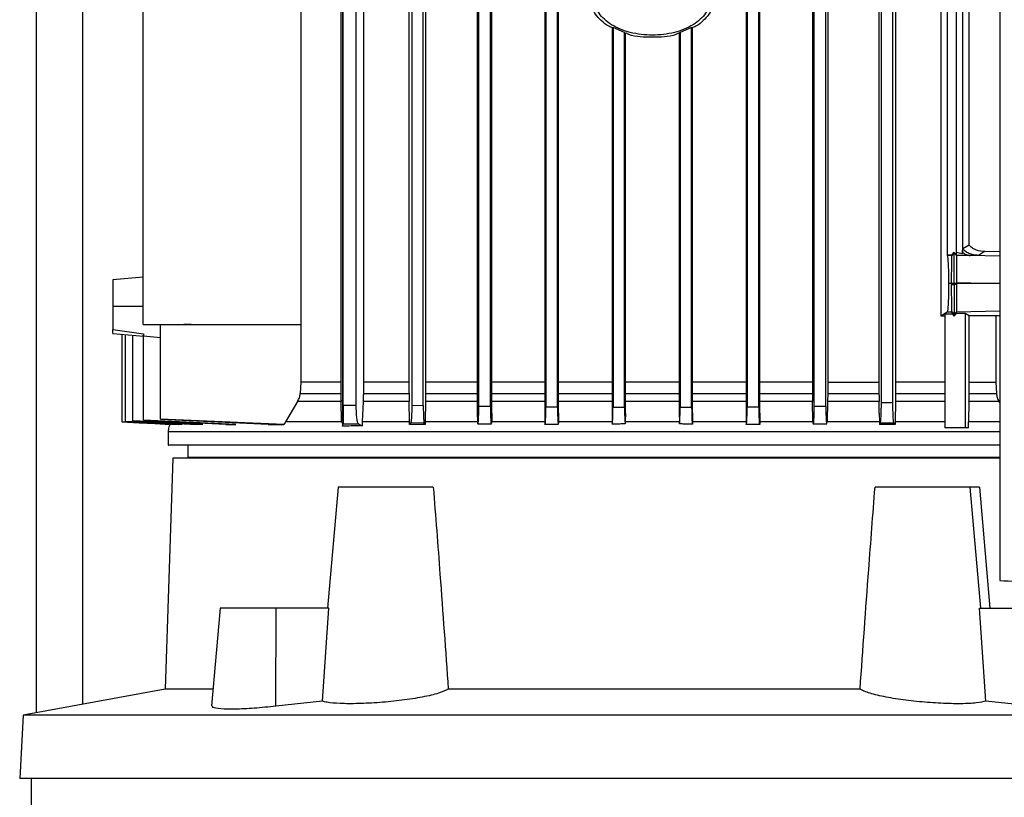
# Model space of a CAD drawing. Extents: x 0.4 to 10.6, y 0.4 to 8.1.
# Drawn here: x 3.5 to 3.8, y 3.4 to 3.6 of the extents above; entities that cross this region are included whole.
import ezdxf

# ---------------------------------------------------------------- set-up
doc = ezdxf.new("R2010")
doc.units = 0
doc.linetypes.add('SLD-SOLID', pattern=[0])
doc.layers.get('0').update_dxf_attribs({"linetype": 'CONTINUOUS'})

msp = doc.modelspace()

# ---------------------------------------------------------------- linework, layer by layer
at = {"color": 7, "linetype": 'SLD-SOLID'}
for p, q in [((3.54891, 3.40615), (3.54891, 4.62717)), ((3.7679, 3.7249), (3.7679, 3.43619)), ((3.61853, 3.47283), (3.61853, 3.63166)), ((3.6181, 3.62371), (3.6181, 3.4813)), ((3.62321, 3.62359), (3.62321, 3.4813)), ((3.74422, 3.62359), (3.74422, 3.4813)), ((3.75463, 3.49632), (3.75463, 3.62359)), ((3.61864, 3.47599), (3.61864, 3.61767)), ((3.62159, 3.47599), (3.62159, 3.61767)), ((3.63361, 3.4813), (3.63361, 3.61767)), ((3.63421, 3.61767), (3.63421, 3.47606)), ((3.63683, 3.47603), (3.63683, 3.61767)), ((3.63737, 3.61767), (3.63737, 3.4813)), ((3.6491, 3.61767), (3.6491, 3.47425)), ((3.64946, 3.47587), (3.64946, 3.61767)), ((3.65209, 3.47584), (3.65209, 3.61767)), ((3.65242, 3.47425), (3.65242, 3.61767)), ((3.66446, 3.61767), (3.66446, 3.47425)), ((3.66472, 3.61767), (3.66472, 3.47573)), ((3.66734, 3.47572), (3.66734, 3.61767)), ((3.66758, 3.47425), (3.66758, 3.61767)), ((3.71025, 3.61767), (3.71025, 3.47425)), ((3.71049, 3.61767), (3.71049, 3.47572)), ((3.71311, 3.47573), (3.71311, 3.61767)), ((3.71337, 3.47425), (3.71337, 3.61767)), ((3.72535, 3.61767), (3.72535, 3.4813)), ((3.72574, 3.47584), (3.72574, 3.61767)), ((3.72837, 3.47587), (3.72837, 3.61767)), ((3.72879, 3.61767), (3.72879, 3.4813)), ((3.74046, 3.61767), (3.74046, 3.4813)), ((3.741, 3.47662), (3.741, 3.61767)), ((3.74362, 3.47666), (3.74362, 3.61767)), ((3.5731, 3.49443), (3.5731, 3.61577)), ((3.609, 3.61577), (3.609, 3.49443)), ((3.75601, 3.51021), (3.75601, 3.60864)), ((3.75798, 3.60839), (3.75798, 3.51034)), ((3.75943, 3.60868), (3.75943, 3.51059)), ((3.76095, 3.51255), (3.76095, 3.60778)), ((3.67998, 3.56194), (3.67977, 3.56188)), ((3.67977, 3.56188), (3.67977, 3.47425)), ((3.6826, 3.56085), (3.67998, 3.56194)), ((3.67998, 3.56194), (3.67998, 3.47566)), ((3.6826, 3.56085), (3.6828, 3.56065)), ((3.6826, 3.47565), (3.6826, 3.56085)), ((3.6828, 3.47425), (3.6828, 3.56065)), ((3.69523, 3.56085), (3.69504, 3.56065)), ((3.69504, 3.56065), (3.69504, 3.47425)), ((3.69786, 3.56194), (3.69523, 3.56085)), ((3.69523, 3.56085), (3.69523, 3.47565)), ((3.69786, 3.56194), (3.69806, 3.56188)), ((3.69786, 3.47566), (3.69786, 3.56194)), ((3.69806, 3.47425), (3.69806, 3.56188)), ((3.75748, 3.51084), (3.75694, 3.51021)), ((3.75748, 3.51084), (3.75757, 3.5107)), ((3.75811, 3.51016), (3.75748, 3.51083)), ((3.75793, 3.51086), (3.75943, 3.51059)), ((3.75943, 3.51059), (3.75945, 3.51089)), ((3.75952, 3.5117), (3.76095, 3.51255)), ((3.76448, 3.511), (3.76305, 3.51015)), ((3.76407, 3.51102), (3.76448, 3.511)), ((3.76447, 3.511), (3.76407, 3.51102)), ((3.7679, 3.51092), (3.7645, 3.511)), ((3.75605, 3.51012), (3.75601, 3.51021)), ((3.75694, 3.51021), (3.75601, 3.51021)), ((3.75702, 3.51012), (3.75605, 3.51012)), ((3.75694, 3.51021), (3.75702, 3.51012)), ((3.75757, 3.5107), (3.75702, 3.51012)), ((3.75757, 3.5107), (3.75811, 3.51013)), ((3.75795, 3.51034), (3.75798, 3.51034)), ((3.75811, 3.51013), (3.75799, 3.51028)), ((3.5731, 3.50521), (3.56621, 3.50461)), ((3.75698, 3.50374), (3.75636, 3.50374)), ((3.75705, 3.50374), (3.75698, 3.50374)), ((3.75698, 3.5035), (3.75698, 3.50374)), ((3.75698, 3.5035), (3.75757, 3.5035)), ((3.75735, 3.50374), (3.75705, 3.50374)), ((3.75757, 3.50374), (3.75735, 3.50374)), ((3.75778, 3.50374), (3.75757, 3.50374)), ((3.75757, 3.50374), (3.75757, 3.5035)), ((3.75811, 3.5035), (3.75757, 3.5035)), ((3.75811, 3.50374), (3.75778, 3.50374)), ((3.75811, 3.50396), (3.75811, 3.50374)), ((3.75811, 3.50374), (3.75811, 3.5035)), ((3.7679, 3.50374), (3.75811, 3.50374)), ((3.5731, 3.49849), (3.56621, 3.49849)), ((3.75602, 3.49731), (3.75463, 3.49632)), ((3.75545, 3.4963), (3.75463, 3.49632)), ((3.75545, 3.49683), (3.75709, 3.49683)), ((3.75545, 3.49683), (3.75545, 3.47092)), ((3.75602, 3.49731), (3.75702, 3.49731)), ((3.75702, 3.49731), (3.75757, 3.49673)), ((3.75709, 3.49683), (3.75702, 3.49731)), ((3.75709, 3.49683), (3.75757, 3.49632)), ((3.75811, 3.49731), (3.75757, 3.49673)), ((3.75757, 3.49632), (3.75811, 3.4969)), ((3.75757, 3.49632), (3.75757, 3.49673)), ((3.75811, 3.49731), (3.75811, 3.49731)), ((3.75811, 3.4969), (3.75811, 3.49731)), ((3.76004, 3.49694), (3.75811, 3.4969)), ((3.76095, 3.4964), (3.76004, 3.49694)), ((3.76004, 3.49694), (3.76004, 3.47092)), ((3.767, 3.4964), (3.76095, 3.4964)), ((3.76095, 3.4813), (3.76095, 3.4964)), ((3.7679, 3.49642), (3.767, 3.4964)), ((3.767, 3.4964), (3.767, 3.4813)), ((3.56621, 3.49332), (3.57322, 3.49232)), ((3.56621, 3.49241), (3.56621, 3.49332)), ((3.5731, 3.49443), (3.609, 3.49443)), ((3.57704, 3.4729), (3.57704, 3.49443)), ((3.58405, 3.49443), (3.58238, 3.49443)), ((3.609, 3.49443), (3.609, 3.4813)), ((3.56621, 3.49241), (3.56621, 3.49241)), ((3.56621, 3.49237), (3.57324, 3.49177)), ((3.56828, 3.4922), (3.56828, 3.47231)), ((3.56906, 3.49213), (3.56906, 3.47238)), ((3.57067, 3.49199), (3.57067, 3.47251)), ((3.57301, 3.49184), (3.57324, 3.49182)), ((3.57324, 3.49182), (3.57704, 3.4915)), ((3.57324, 3.47269), (3.57324, 3.49182)), ((3.609, 3.4813), (3.60884, 3.47873)), ((3.6181, 3.4813), (3.609, 3.4813)), ((3.6181, 3.4813), (3.6181, 3.47873)), ((3.62321, 3.4813), (3.6232, 3.47873)), ((3.63361, 3.4813), (3.62321, 3.4813)), ((3.63361, 3.47873), (3.63361, 3.4813)), ((3.63737, 3.4813), (3.63737, 3.47873)), ((3.72535, 3.4813), (3.72535, 3.47873)), ((3.72879, 3.4813), (3.72879, 3.47873)), ((3.72879, 3.4813), (3.74046, 3.4813)), ((3.74046, 3.4813), (3.74046, 3.47873)), ((3.74422, 3.4813), (3.74422, 3.47873)), ((3.76094, 3.47873), (3.76095, 3.4813)), ((3.76095, 3.4813), (3.767, 3.4813)), ((3.767, 3.4813), (3.76715, 3.47873)), ((3.60884, 3.47873), (3.6181, 3.47873)), ((3.6232, 3.47873), (3.63361, 3.47873)), ((3.63361, 3.47873), (3.63363, 3.47719)), ((3.72535, 3.47873), (3.72537, 3.47694)), ((3.72879, 3.47873), (3.72877, 3.47694)), ((3.72879, 3.47873), (3.74046, 3.47873)), ((3.76094, 3.47873), (3.76715, 3.47873)), ((3.60826, 3.47694), (3.6055, 3.47229)), ((3.61812, 3.47694), (3.60826, 3.47694)), ((3.61822, 3.47246), (3.61812, 3.47694)), ((3.62159, 3.47599), (3.61864, 3.47599)), ((3.62316, 3.47694), (3.62297, 3.47229)), ((3.63363, 3.47694), (3.62316, 3.47694)), ((3.63363, 3.47719), (3.63363, 3.47694)), ((3.63372, 3.47229), (3.63363, 3.47694)), ((3.63421, 3.47606), (3.63683, 3.47603)), ((3.63735, 3.47694), (3.63727, 3.47229)), ((3.64946, 3.47587), (3.65209, 3.47584)), ((3.66472, 3.47573), (3.66734, 3.47572)), ((3.67998, 3.47566), (3.6826, 3.47565)), ((3.69523, 3.47565), (3.69786, 3.47566)), ((3.71049, 3.47572), (3.71311, 3.47573)), ((3.72544, 3.47229), (3.72537, 3.47694)), ((3.72574, 3.47584), (3.72837, 3.47587)), ((3.72877, 3.47694), (3.7287, 3.47229)), ((3.74048, 3.47694), (3.72877, 3.47694)), ((3.74052, 3.47425), (3.74048, 3.47694)), ((3.7442, 3.47694), (3.74412, 3.47229)), ((3.76092, 3.47694), (3.76083, 3.47229)), ((3.76775, 3.47694), (3.76092, 3.47694)), ((3.7679, 3.47669), (3.76775, 3.47694)), ((3.60515, 3.47171), (3.57704, 3.4729)), ((3.60157, 3.47171), (3.57704, 3.47283)), ((3.61822, 3.47246), (3.61853, 3.47283)), ((3.6491, 3.47425), (3.64914, 3.47229)), ((3.65242, 3.47425), (3.65239, 3.47229)), ((3.66446, 3.47425), (3.6645, 3.47229)), ((3.66758, 3.47425), (3.66755, 3.47229)), ((3.67977, 3.47425), (3.6798, 3.47229)), ((3.6828, 3.47425), (3.68277, 3.47229)), ((3.69504, 3.47425), (3.69506, 3.47229)), ((3.69806, 3.47425), (3.69803, 3.47229)), ((3.71025, 3.47425), (3.71028, 3.47229)), ((3.71337, 3.47425), (3.71334, 3.47229)), ((3.74052, 3.47425), (3.74056, 3.47229)), ((3.56906, 3.47238), (3.56906, 3.47236)), ((3.57067, 3.47251), (3.57067, 3.47247)), ((3.59417, 3.47171), (3.57324, 3.47269)), ((3.59194, 3.47171), (3.57324, 3.47263)), ((3.60539, 3.47212), (3.60515, 3.47171)), ((3.6055, 3.47229), (3.60539, 3.47212)), ((3.61825, 3.47229), (3.61822, 3.47246)), ((3.61846, 3.47202), (3.61836, 3.47212)), ((3.61846, 3.47212), (3.61846, 3.47129)), ((3.61846, 3.47129), (3.61859, 3.47181)), ((3.61859, 3.47181), (3.6221, 3.47181)), ((3.6221, 3.47181), (3.62294, 3.47141)), ((3.62297, 3.47229), (3.62294, 3.47141)), ((3.63372, 3.47212), (3.63372, 3.47229)), ((3.63372, 3.47171), (3.63372, 3.47212)), ((3.63705, 3.47202), (3.63399, 3.47206)), ((3.63727, 3.47171), (3.63705, 3.47202)), ((3.63727, 3.47229), (3.63727, 3.47212)), ((3.63727, 3.47212), (3.63727, 3.47171)), ((3.64914, 3.47229), (3.64914, 3.4722)), ((3.65239, 3.47229), (3.65238, 3.47197)), ((3.6645, 3.47229), (3.6645, 3.47212)), ((3.6645, 3.47212), (3.6645, 3.47171)), ((3.66755, 3.47212), (3.66754, 3.47171)), ((3.66755, 3.47229), (3.66755, 3.47212)), ((3.6798, 3.47229), (3.67981, 3.47212)), ((3.67981, 3.47212), (3.67981, 3.47179)), ((3.68277, 3.47229), (3.68276, 3.47212)), ((3.68276, 3.47212), (3.68276, 3.47181)), ((3.69506, 3.47229), (3.69507, 3.47212)), ((3.69507, 3.47212), (3.69507, 3.47181)), ((3.69803, 3.47229), (3.69802, 3.47212)), ((3.69802, 3.47212), (3.69802, 3.47179)), ((3.71028, 3.47229), (3.71028, 3.47212)), ((3.71028, 3.47212), (3.71029, 3.47171)), ((3.71334, 3.47229), (3.71333, 3.47212)), ((3.71333, 3.47212), (3.71333, 3.47171)), ((3.72544, 3.47229), (3.72545, 3.47197)), ((3.7287, 3.47229), (3.72869, 3.4722)), ((3.74056, 3.47229), (3.74056, 3.47212)), ((3.74056, 3.47212), (3.74057, 3.47171)), ((3.74075, 3.47197), (3.74057, 3.47171)), ((3.74411, 3.47171), (3.74388, 3.47201)), ((3.74412, 3.47229), (3.74411, 3.47212)), ((3.74411, 3.47212), (3.74411, 3.47171)), ((3.76004, 3.47092), (3.75545, 3.47092)), ((3.7608, 3.47092), (3.76004, 3.47092)), ((3.7608, 3.47092), (3.76083, 3.47229)), ((3.57881, 3.47), (3.57881, 3.46702)), ((3.58327, 3.46702), (3.58327, 3.46419)), ((3.57989, 3.46402), (3.57812, 3.41152)), ((3.7679, 3.46402), (3.57989, 3.46402)), ((3.67865, 3.46419), (3.67866, 3.46402)), ((3.61747, 3.45745), (3.61506, 3.4299)), ((3.6391, 3.45745), (3.61747, 3.45745)), ((3.7612, 3.45745), (3.73956, 3.45745)), ((3.76361, 3.4299), (3.7612, 3.45745)), ((3.76334, 3.45745), (3.76565, 3.4299)), ((3.59064, 3.4299), (3.5887, 3.40774)), ((3.6034, 3.4299), (3.59064, 3.4299)), ((3.60332, 3.40763), (3.6034, 3.4299)), ((3.61533, 3.4299), (3.6034, 3.4299)), ((3.61389, 3.4088), (3.61533, 3.4299)), ((3.76478, 3.4088), (3.76334, 3.4299)), ((3.76334, 3.4299), (3.77105, 3.4299)), ((3.57812, 3.41152), (3.54581, 3.40558)), ((3.58903, 3.41152), (3.57812, 3.41152)), ((3.73617, 3.41152), (3.6425, 3.41152)), ((3.61389, 3.4088), (3.60332, 3.40763)), ((3.77535, 3.40763), (3.76478, 3.4088)), ((3.54581, 3.40558), (3.54505, 3.39118)), ((3.83286, 3.40558), (3.54581, 3.40558)), ((3.83362, 3.39118), (3.54505, 3.39118)), ((3.54767, 3.39118), (3.54767, 3.38265))]:
    msp.add_line(p, q, dxfattribs=at)
at = {"color": 8, "linetype": 'SLD-SOLID'}
for p, q in [((3.55941, 3.40808), (3.55941, 4.62717)), ((3.7679, 3.50996), (3.76121, 3.5101)), ((3.75811, 3.50396), (3.7679, 3.50376)), ((3.75811, 3.49731), (3.7679, 3.49751)), ((3.7665, 3.46419), (3.7665, 3.46402))]:
    msp.add_line(p, q, dxfattribs=at)
at = {"color": 7, "linetype": 'SLD-SOLID', "flags": 128}
for points in [[(3.57956, 3.47171), (3.5756, 3.47192), (3.57194, 3.47212), (3.56828, 3.47231)], [(3.56828, 3.47231), (3.57224, 3.47209), (3.57578, 3.4719), (3.57933, 3.47171)], [(3.58197, 3.47171), (3.57551, 3.47205), (3.57229, 3.47222), (3.56906, 3.47238)], [(3.56906, 3.47236), (3.57514, 3.47203), (3.58122, 3.47171)]]:
    msp.add_lwpolyline(points, dxfattribs=at)
at = {"color": 7, "linetype": 'SLD-SOLID'}
for points, knots in [([(3.67992, 3.56189), (3.67963, 3.562), (3.67865, 3.56236), (3.67733, 3.56347), (3.676, 3.56492), (3.67513, 3.56657), (3.67501, 3.56774), (3.67496, 3.56831)], [0, 0, 0, 0, 0.109428, 0.36286, 0.592616, 0.802229, 1, 1, 1, 1]), ([(3.70204, 3.56831), (3.70199, 3.56777), (3.70188, 3.56667), (3.70106, 3.56513), (3.69983, 3.56373), (3.69753, 3.56204), (3.69383, 3.56061), (3.68892, 3.56004), (3.684, 3.56061), (3.6803, 3.56204), (3.678, 3.56373), (3.67677, 3.56513), (3.67595, 3.56667), (3.67584, 3.56777), (3.67579, 3.56831)], [0, 0, 0, 0, 0.047364, 0.097511, 0.152421, 0.212998, 0.349717, 0.499994, 0.650267, 0.786993, 0.847575, 0.902489, 0.952636, 1, 1, 1, 1]), ([(3.70287, 3.56831), (3.70282, 3.56774), (3.7027, 3.56657), (3.70183, 3.56492), (3.7005, 3.56347), (3.69918, 3.56236), (3.6982, 3.562), (3.69791, 3.56189)], [0, 0, 0, 0, 0.197765, 0.407344, 0.637067, 0.890503, 1, 1, 1, 1]), ([(3.69489, 3.56065), (3.69468, 3.56056), (3.69282, 3.55977), (3.68892, 3.55972), (3.68501, 3.55977), (3.68315, 3.56056), (3.68294, 3.56065)], [0, 0, 0, 0, 0.056857, 0.499969, 0.943128, 1, 1, 1, 1]), ([(3.75945, 3.51089), (3.75946, 3.51098), (3.75947, 3.51107), (3.75948, 3.51126), (3.75949, 3.51142), (3.7595, 3.51163), (3.75951, 3.51168), (3.75952, 3.5117)], [0, 0, 0, 0, 0.304602, 0.321281, 0.568425, 0.796706, 1, 1, 1, 1]), ([(3.75945, 3.51089), (3.75971, 3.51067), (3.76026, 3.51022), (3.76088, 3.51014), (3.76121, 3.5101)], [0, 0, 0, 0, 0.473881, 1, 1, 1, 1]), ([(3.76305, 3.51015), (3.76267, 3.51017), (3.76194, 3.51023), (3.76093, 3.51055), (3.76007, 3.51101), (3.75969, 3.51148), (3.75952, 3.5117)], [0, 0, 0, 0, 0.283795, 0.551334, 0.791524, 1, 1, 1, 1]), ([(3.76407, 3.51102), (3.76342, 3.51113), (3.76248, 3.5113), (3.76144, 3.51193), (3.76111, 3.51235), (3.76095, 3.51255)], [0, 0, 0, 0, 0.549417, 0.789307, 1, 1, 1, 1]), ([(3.75636, 3.50374), (3.75636, 3.50412), (3.75636, 3.50491), (3.75634, 3.50605), (3.75631, 3.50711), (3.75626, 3.50841), (3.75617, 3.50965), (3.75609, 3.50996), (3.75605, 3.51012)], [0, 0, 0, 0, 0.096484, 0.197077, 0.305913, 0.425382, 0.696325, 1, 1, 1, 1]), ([(3.75698, 3.50374), (3.75698, 3.5041), (3.75698, 3.50486), (3.75698, 3.50598), (3.75699, 3.50706), (3.757, 3.50839), (3.75701, 3.50964), (3.75702, 3.50996), (3.75702, 3.51012)], [0, 0, 0, 0, 0.090959, 0.188971, 0.298656, 0.423657, 0.695341, 1, 1, 1, 1]), ([(3.75757, 3.50374), (3.75757, 3.50438), (3.75757, 3.50572), (3.75757, 3.50751), (3.75757, 3.50907), (3.75757, 3.51027), (3.75757, 3.51055), (3.75757, 3.5107)], [0, 0, 0, 0, 0.144798, 0.303909, 0.486535, 0.731873, 1, 1, 1, 1]), ([(3.75811, 3.51013), (3.75811, 3.50997), (3.75811, 3.50966), (3.75811, 3.5083), (3.75811, 3.50667), (3.75811, 3.50515), (3.75811, 3.50435), (3.75811, 3.50396)], [0, 0, 0, 0, 0.309155, 0.575308, 0.797519, 0.900049, 1, 1, 1, 1]), ([(3.76121, 3.5101), (3.76072, 3.5101), (3.75974, 3.51011), (3.75865, 3.51012), (3.75811, 3.51013)], [0, 0, 0, 0, 0.499239, 1, 1, 1, 1]), ([(3.76305, 3.51015), (3.76301, 3.51014), (3.76295, 3.51012), (3.76256, 3.51011), (3.76199, 3.5101), (3.76147, 3.5101), (3.76121, 3.5101)], [0, 0, 0, 0, 0.2499467, 0.4999157, 0.7499298, 1, 1, 1, 1]), ([(3.56621, 3.50461), (3.56621, 3.50453), (3.56621, 3.50437), (3.56621, 3.50326), (3.56621, 3.50193), (3.56621, 3.50083), (3.56621, 3.49967), (3.56621, 3.49887), (3.56621, 3.49849)], [0, 0, 0, 0, 0.288935, 0.573982, 0.70099, 0.813279, 0.911792, 1, 1, 1, 1]), ([(3.75602, 3.49731), (3.75607, 3.49743), (3.75615, 3.49765), (3.75625, 3.49886), (3.75631, 3.5002), (3.75634, 3.5013), (3.75636, 3.5025), (3.75636, 3.50333), (3.75636, 3.50374)], [0, 0, 0, 0, 0.303232, 0.575917, 0.695994, 0.80481, 0.904678, 1, 1, 1, 1]), ([(3.75702, 3.49731), (3.75702, 3.49742), (3.75701, 3.49764), (3.757, 3.49881), (3.75699, 3.50012), (3.75698, 3.50121), (3.75698, 3.50235), (3.75698, 3.50313), (3.75698, 3.5035)], [0, 0, 0, 0, 0.302265, 0.574922, 0.702223, 0.813056, 0.910788, 1, 1, 1, 1]), ([(3.75757, 3.5035), (3.75757, 3.50307), (3.75757, 3.50217), (3.75757, 3.5009), (3.75757, 3.49974), (3.75757, 3.49834), (3.75757, 3.49708), (3.75757, 3.49685), (3.75757, 3.49673)], [0, 0, 0, 0, 0.095169, 0.195698, 0.305471, 0.426332, 0.699057, 1, 1, 1, 1]), ([(3.75811, 3.5035), (3.75811, 3.50309), (3.75811, 3.50224), (3.75811, 3.50107), (3.75811, 3.50003), (3.75811, 3.4988), (3.75811, 3.49764), (3.75811, 3.49742), (3.75811, 3.49731)], [0, 0, 0, 0, 0.099232, 0.201576, 0.310348, 0.426398, 0.690996, 1, 1, 1, 1]), ([(3.56621, 3.49849), (3.56621, 3.49798), (3.56621, 3.49689), (3.56621, 3.49542), (3.56621, 3.49417), (3.56621, 3.49361), (3.56621, 3.49332)], [0, 0, 0, 0, 0.208527, 0.443493, 0.710136, 1, 1, 1, 1]), ([(3.57322, 3.49232), (3.57322, 3.49224), (3.57321, 3.49211), (3.57319, 3.49197), (3.57316, 3.49188), (3.57306, 3.49185), (3.57301, 3.49184)], [0, 0, 0, 0, 0.318831, 0.556168, 0.779749, 1, 1, 1, 1]), ([(3.6491, 3.4813), (3.6486, 3.4813), (3.64453, 3.4813), (3.64072, 3.4813), (3.63737, 3.4813)], [0, 0, 0, 0, 0.122473, 1, 1, 1, 1]), ([(3.66446, 3.4813), (3.6624, 3.4813), (3.65829, 3.4813), (3.65437, 3.4813), (3.65242, 3.4813)], [0, 0, 0, 0, 0.502954, 1, 1, 1, 1]), ([(3.67977, 3.4813), (3.67627, 3.4813), (3.67216, 3.4813), (3.66817, 3.4813), (3.66758, 3.4813)], [0, 0, 0, 0, 0.851998, 1, 1, 1, 1]), ([(3.69504, 3.4813), (3.69402, 3.4813), (3.68995, 3.4813), (3.68586, 3.4813), (3.6828, 3.4813)], [0, 0, 0, 0, 0.249774, 1, 1, 1, 1]), ([(3.71025, 3.4813), (3.70795, 3.4813), (3.70392, 3.4813), (3.69981, 3.4813), (3.69806, 3.4813)], [0, 0, 0, 0, 0.57256, 1, 1, 1, 1]), ([(3.72535, 3.4813), (3.72177, 3.4813), (3.71783, 3.4813), (3.71374, 3.4813), (3.71337, 3.4813)], [0, 0, 0, 0, 0.909666, 1, 1, 1, 1]), ([(3.75545, 3.4813), (3.75377, 3.4813), (3.75017, 3.4813), (3.74629, 3.4813), (3.74422, 3.4813)], [0, 0, 0, 0, 0.465215, 1, 1, 1, 1]), ([(3.60826, 3.47694), (3.60842, 3.47723), (3.60872, 3.47779), (3.6088, 3.47842), (3.60884, 3.47873)], [0, 0, 0, 0, 0.515783, 1, 1, 1, 1]), ([(3.6181, 3.47873), (3.61811, 3.47842), (3.61811, 3.47779), (3.61812, 3.47723), (3.61812, 3.47694)], [0, 0, 0, 0, 0.481941, 1, 1, 1, 1]), ([(3.6232, 3.47873), (3.6232, 3.47842), (3.62319, 3.4778), (3.62317, 3.47723), (3.62316, 3.47694)], [0, 0, 0, 0, 0.4888596, 1, 1, 1, 1]), ([(3.63737, 3.47873), (3.63737, 3.47842), (3.63737, 3.4778), (3.63736, 3.47723), (3.63735, 3.47694)], [0, 0, 0, 0, 0.488313, 1, 1, 1, 1]), ([(3.74046, 3.47873), (3.74046, 3.47842), (3.74046, 3.4778), (3.74047, 3.47723), (3.74048, 3.47694)], [0, 0, 0, 0, 0.488313, 1, 1, 1, 1]), ([(3.74422, 3.47873), (3.74422, 3.47842), (3.74421, 3.4778), (3.7442, 3.47723), (3.7442, 3.47694)], [0, 0, 0, 0, 0.488944, 1, 1, 1, 1]), ([(3.76092, 3.47694), (3.76093, 3.47723), (3.76094, 3.47779), (3.76094, 3.47842), (3.76094, 3.47873)], [0, 0, 0, 0, 0.516237, 1, 1, 1, 1]), ([(3.76715, 3.47873), (3.76719, 3.47842), (3.76728, 3.47779), (3.76759, 3.47723), (3.76775, 3.47694)], [0, 0, 0, 0, 0.483249, 1, 1, 1, 1]), ([(3.61864, 3.47599), (3.61864, 3.47573), (3.61864, 3.47518), (3.61864, 3.47441), (3.61863, 3.4737), (3.61862, 3.47284), (3.61861, 3.47205), (3.61859, 3.47189), (3.61859, 3.47181)], [0, 0, 0, 0, 0.095492, 0.196205, 0.305954, 0.426693, 0.6989, 1, 1, 1, 1]), ([(3.6221, 3.47181), (3.62203, 3.47189), (3.62191, 3.47205), (3.62176, 3.47284), (3.62168, 3.4737), (3.62163, 3.47441), (3.6216, 3.47518), (3.62159, 3.47573), (3.62159, 3.47599)], [0, 0, 0, 0, 0.301102, 0.573306, 0.694047, 0.803795, 0.904508, 1, 1, 1, 1]), ([(3.63421, 3.47606), (3.63421, 3.4758), (3.63421, 3.47527), (3.63419, 3.47453), (3.63417, 3.47385), (3.63413, 3.47304), (3.63407, 3.47231), (3.63402, 3.47215), (3.63399, 3.47206)], [0, 0, 0, 0, 0.095889, 0.197598, 0.307946, 0.430182, 0.702382, 1, 1, 1, 1]), ([(3.63683, 3.47603), (3.63683, 3.47578), (3.63683, 3.47526), (3.63685, 3.47452), (3.63687, 3.47384), (3.63691, 3.47302), (3.63697, 3.47227), (3.63702, 3.4721), (3.63705, 3.47202)], [0, 0, 0, 0, 0.094113, 0.194565, 0.305524, 0.429414, 0.701306, 1, 1, 1, 1]), ([(3.64914, 3.4722), (3.64917, 3.47202), (3.64925, 3.47166), (3.64934, 3.47219), (3.6494, 3.47304), (3.64944, 3.47386), (3.64945, 3.47467), (3.64946, 3.47536), (3.64946, 3.4757), (3.64946, 3.47587)], [0, 0, 0, 0, 0.285798, 0.566315, 0.697052, 0.80712, 0.908258, 0.954705, 1, 1, 1, 1]), ([(3.65209, 3.47584), (3.65209, 3.47553), (3.65209, 3.47487), (3.65211, 3.47398), (3.65214, 3.47319), (3.6522, 3.47234), (3.65225, 3.47181), (3.6523, 3.47189), (3.65231, 3.47191)], [0, 0, 0, 0, 0.1150871, 0.2398316, 0.3763742, 0.5350147, 0.8835952, 1, 1, 1, 1]), ([(3.6645, 3.47171), (3.66453, 3.47179), (3.66459, 3.47195), (3.66465, 3.4727), (3.66468, 3.47353), (3.6647, 3.47422), (3.66472, 3.47496), (3.66472, 3.47548), (3.66472, 3.47573)], [0, 0, 0, 0, 0.300042, 0.572214, 0.696165, 0.806845, 0.906728, 1, 1, 1, 1]), ([(3.66734, 3.47572), (3.66734, 3.47547), (3.66735, 3.47497), (3.66736, 3.47426), (3.66738, 3.4736), (3.66741, 3.47281), (3.66747, 3.47203), (3.66752, 3.47183), (3.66754, 3.47171)], [0, 0, 0, 0, 0.095768, 0.196779, 0.306781, 0.427861, 0.682278, 1, 1, 1, 1]), ([(3.67981, 3.47179), (3.67983, 3.47196), (3.67988, 3.47225), (3.67993, 3.47315), (3.67996, 3.47412), (3.67997, 3.47501), (3.67997, 3.47544), (3.67998, 3.47566)], [0, 0, 0, 0, 0.317367, 0.568381, 0.800043, 0.901941, 1, 1, 1, 1]), ([(3.6826, 3.47565), (3.6826, 3.47544), (3.6826, 3.47502), (3.68261, 3.47415), (3.68264, 3.47321), (3.68269, 3.47229), (3.68274, 3.47199), (3.68276, 3.47181)], [0, 0, 0, 0, 0.096708, 0.19704, 0.432099, 0.668811, 1, 1, 1, 1]), ([(3.69507, 3.47181), (3.6951, 3.47199), (3.69514, 3.47229), (3.69519, 3.47321), (3.69522, 3.47416), (3.69523, 3.47503), (3.69523, 3.47545), (3.69523, 3.47565)], [0, 0, 0, 0, 0.331191, 0.567832, 0.802946, 0.904718, 1, 1, 1, 1]), ([(3.69786, 3.47566), (3.69786, 3.47544), (3.69786, 3.47501), (3.69787, 3.47412), (3.6979, 3.47315), (3.69795, 3.47225), (3.698, 3.47196), (3.69802, 3.47179)], [0, 0, 0, 0, 0.098011, 0.199951, 0.431611, 0.682627, 1, 1, 1, 1]), ([(3.71029, 3.47171), (3.71031, 3.47183), (3.71037, 3.47203), (3.71042, 3.47281), (3.71045, 3.4736), (3.71047, 3.47426), (3.71048, 3.47497), (3.71049, 3.47547), (3.71049, 3.47572)], [0, 0, 0, 0, 0.317719, 0.572139, 0.693218, 0.803222, 0.904233, 1, 1, 1, 1]), ([(3.71311, 3.47573), (3.71311, 3.47548), (3.71311, 3.47496), (3.71313, 3.47422), (3.71315, 3.47353), (3.71319, 3.4727), (3.71325, 3.47195), (3.7133, 3.47179), (3.71333, 3.47171)], [0, 0, 0, 0, 0.093271, 0.193154, 0.303832, 0.42779, 0.69996, 1, 1, 1, 1]), ([(3.72545, 3.47197), (3.72548, 3.47188), (3.72555, 3.4717), (3.72564, 3.47232), (3.72569, 3.47319), (3.72572, 3.47397), (3.72574, 3.47487), (3.72574, 3.47553), (3.72574, 3.47584)], [0, 0, 0, 0, 0.292956, 0.571886, 0.698826, 0.808087, 0.907899, 1, 1, 1, 1]), ([(3.72837, 3.47587), (3.72837, 3.4757), (3.72837, 3.47536), (3.72838, 3.47467), (3.7284, 3.47386), (3.72843, 3.47304), (3.72849, 3.47221), (3.72855, 3.47174), (3.72859, 3.47188), (3.72859, 3.47189)], [0, 0, 0, 0, 0.061081, 0.123787, 0.260287, 0.408874, 0.585275, 0.963835, 1, 1, 1, 1]), ([(3.74075, 3.47197), (3.74078, 3.47207), (3.74085, 3.47226), (3.74091, 3.47313), (3.74096, 3.47408), (3.74098, 3.47487), (3.741, 3.47573), (3.741, 3.47633), (3.741, 3.47662)], [0, 0, 0, 0, 0.298739, 0.570682, 0.693741, 0.805323, 0.905257, 1, 1, 1, 1]), ([(3.74362, 3.47666), (3.74319, 3.47665), (3.74231, 3.47664), (3.74144, 3.47663), (3.741, 3.47662)], [0, 0, 0, 0, 0.498888, 1, 1, 1, 1]), ([(3.74388, 3.47201), (3.74384, 3.47211), (3.74378, 3.4723), (3.74371, 3.47314), (3.74367, 3.47408), (3.74364, 3.47487), (3.74363, 3.47573), (3.74362, 3.47635), (3.74362, 3.47666)], [0, 0, 0, 0, 0.295848, 0.567814, 0.690479, 0.801323, 0.903454, 1, 1, 1, 1]), ([(3.61853, 3.47283), (3.61853, 3.47283), (3.61853, 3.47283), (3.61853, 3.47282), (3.61853, 3.47281), (3.61853, 3.47279), (3.61853, 3.47275), (3.61852, 3.47251), (3.6185, 3.47232), (3.61847, 3.47212), (3.61846, 3.47202)], [0, 0, 0, 0, 0.000407, 0.00084, 0.001873, 0.004868, 0.015377, 0.055676, 0.497142, 1, 1, 1, 1]), ([(3.56828, 3.47231), (3.56828, 3.47231), (3.56828, 3.47231), (3.56828, 3.47231), (3.56828, 3.47231)], [0, 0, 0, 0, 0.500001, 1, 1, 1, 1]), ([(3.58672, 3.47171), (3.58524, 3.47178), (3.58229, 3.47193), (3.57694, 3.4722), (3.57306, 3.47239), (3.57067, 3.47251)], [0, 0, 0, 0, 0.27625, 0.5525, 1, 1, 1, 1]), ([(3.57067, 3.47247), (3.57212, 3.47239), (3.57501, 3.47224), (3.5799, 3.47199), (3.58335, 3.47181), (3.58535, 3.47171)], [0, 0, 0, 0, 0.295598, 0.591196, 1, 1, 1, 1]), ([(3.5792, 3.47172), (3.57913, 3.47153), (3.57891, 3.47098), (3.57885, 3.47039), (3.57881, 3.47)], [0, 0, 0, 0, 0.333271, 1, 1, 1, 1]), ([(3.57956, 3.47171), (3.57953, 3.47171), (3.57947, 3.47171), (3.57939, 3.47171), (3.57935, 3.47171), (3.57933, 3.47171)], [0, 0, 0, 0, 0.366072, 0.683027, 1, 1, 1, 1]), ([(3.58197, 3.47171), (3.58184, 3.47171), (3.58157, 3.47171), (3.58134, 3.47171), (3.58122, 3.47171)], [0, 0, 0, 0, 0.499926, 1, 1, 1, 1]), ([(3.58672, 3.47171), (3.58648, 3.47171), (3.58601, 3.47171), (3.58557, 3.47171), (3.58535, 3.47171)], [0, 0, 0, 0, 0.4999256, 1, 1, 1, 1]), ([(3.59194, 3.47171), (3.59235, 3.47171), (3.59307, 3.47171), (3.59384, 3.47171), (3.59417, 3.47171)], [0, 0, 0, 0, 0.5600022, 1, 1, 1, 1]), ([(3.60157, 3.47171), (3.60222, 3.47171), (3.60339, 3.47171), (3.60461, 3.47171), (3.60515, 3.47171)], [0, 0, 0, 0, 0.559994, 1, 1, 1, 1]), ([(3.61825, 3.47229), (3.61599, 3.47229), (3.61148, 3.47229), (3.60749, 3.47229), (3.6055, 3.47229)], [0, 0, 0, 0, 0.499999, 1, 1, 1, 1]), ([(3.61836, 3.47212), (3.61834, 3.47215), (3.61829, 3.4722), (3.61826, 3.47226), (3.61825, 3.47229)], [0, 0, 0, 0, 0.516485, 1, 1, 1, 1]), ([(3.62294, 3.47141), (3.62161, 3.47138), (3.6201, 3.47134), (3.61864, 3.4713), (3.61846, 3.47129)], [0, 0, 0, 0, 0.878899, 1, 1, 1, 1]), ([(3.63372, 3.47229), (3.63187, 3.47229), (3.62819, 3.47229), (3.62471, 3.47229), (3.62297, 3.47229)], [0, 0, 0, 0, 0.500001, 1, 1, 1, 1]), ([(3.63399, 3.47206), (3.63395, 3.47201), (3.63389, 3.47193), (3.6338, 3.47181), (3.63375, 3.47174), (3.63372, 3.47171)], [0, 0, 0, 0, 0.432286, 0.71614, 1, 1, 1, 1]), ([(3.63727, 3.47171), (3.63667, 3.47171), (3.63548, 3.47171), (3.63431, 3.47171), (3.63372, 3.47171)], [0, 0, 0, 0, 0.499916, 1, 1, 1, 1]), ([(3.64914, 3.47229), (3.64712, 3.47229), (3.64308, 3.47229), (3.63921, 3.47229), (3.63727, 3.47229)], [0, 0, 0, 0, 0.499999, 1, 1, 1, 1]), ([(3.64924, 3.47185), (3.64974, 3.47184), (3.65077, 3.47183), (3.65179, 3.47182), (3.65231, 3.47182)], [0, 0, 0, 0, 0.492378, 1, 1, 1, 1]), ([(3.6645, 3.47229), (3.66245, 3.47229), (3.65837, 3.47229), (3.65438, 3.47229), (3.65239, 3.47229)], [0, 0, 0, 0, 0.5, 1, 1, 1, 1]), ([(3.66754, 3.47171), (3.66714, 3.47171), (3.66642, 3.47171), (3.66541, 3.47171), (3.66481, 3.47171), (3.6645, 3.47171)], [0, 0, 0, 0, 0.401932, 0.700956, 1, 1, 1, 1]), ([(3.6798, 3.47229), (3.67775, 3.47229), (3.67364, 3.47229), (3.66958, 3.47229), (3.66755, 3.47229)], [0, 0, 0, 0, 0.5, 1, 1, 1, 1]), ([(3.68276, 3.47181), (3.68234, 3.47181), (3.68164, 3.4718), (3.68066, 3.4718), (3.68009, 3.47179), (3.67981, 3.47179)], [0, 0, 0, 0, 0.422833, 0.711409, 1, 1, 1, 1]), ([(3.69506, 3.47229), (3.69302, 3.47229), (3.68892, 3.47229), (3.68482, 3.47229), (3.68277, 3.47229)], [0, 0, 0, 0, 0.499999, 1, 1, 1, 1]), ([(3.69802, 3.47179), (3.69761, 3.47179), (3.69691, 3.4718), (3.69593, 3.4718), (3.69536, 3.47181), (3.69507, 3.47181)], [0, 0, 0, 0, 0.419952, 0.709967, 1, 1, 1, 1]), ([(3.71028, 3.47229), (3.70825, 3.47229), (3.70419, 3.47229), (3.70008, 3.47229), (3.69803, 3.47229)], [0, 0, 0, 0, 0.5, 1, 1, 1, 1]), ([(3.71333, 3.47171), (3.71292, 3.47171), (3.71222, 3.47171), (3.7112, 3.47171), (3.71059, 3.47171), (3.71029, 3.47171)], [0, 0, 0, 0, 0.3992963, 0.6996353, 1, 1, 1, 1]), ([(3.72544, 3.47229), (3.72345, 3.47229), (3.71947, 3.47229), (3.71538, 3.47229), (3.71334, 3.47229)], [0, 0, 0, 0, 0.5, 1, 1, 1, 1]), ([(3.72552, 3.47182), (3.72604, 3.47182), (3.72706, 3.47183), (3.72809, 3.47184), (3.72859, 3.47185)], [0, 0, 0, 0, 0.504118, 1, 1, 1, 1]), ([(3.74056, 3.47229), (3.73862, 3.47229), (3.73475, 3.47229), (3.73071, 3.47229), (3.7287, 3.47229)], [0, 0, 0, 0, 0.499999, 1, 1, 1, 1]), ([(3.74411, 3.47171), (3.74352, 3.47171), (3.74235, 3.47171), (3.74116, 3.47171), (3.74057, 3.47171)], [0, 0, 0, 0, 0.4999162, 1, 1, 1, 1]), ([(3.74388, 3.47201), (3.74336, 3.47201), (3.74232, 3.47199), (3.74128, 3.47198), (3.74075, 3.47197)], [0, 0, 0, 0, 0.498215, 1, 1, 1, 1]), ([(3.7679, 3.47), (3.76619, 3.47), (3.76164, 3.47), (3.75318, 3.47), (3.74277, 3.47), (3.73164, 3.47), (3.71998, 3.47), (3.70793, 3.47), (3.69564, 3.47), (3.68327, 3.47), (3.67097, 3.47), (3.65889, 3.47), (3.64719, 3.47), (3.63602, 3.47), (3.62551, 3.47), (3.6158, 3.47), (3.60701, 3.47), (3.59924, 3.47), (3.59261, 3.47), (3.58719, 3.47), (3.58303, 3.47), (3.58027, 3.47), (3.57888, 3.47), (3.57896, 3.47), (3.57898, 3.47)], [0, 0, 0, 0, 0.0283827, 0.0756775, 0.1229722, 0.1702668, 0.2175615, 0.2648562, 0.3121508, 0.3594456, 0.4067405, 0.4540353, 0.50133, 0.5486247, 0.5959194, 0.6432141, 0.6905088, 0.7378037, 0.7850986, 0.8323932, 0.8796878, 0.9269825, 0.9742771, 1, 1, 1, 1]), ([(3.7679, 3.46702), (3.7679, 3.46702), (3.76655, 3.46702), (3.76364, 3.46702), (3.75768, 3.46702), (3.75205, 3.46702), (3.74619, 3.46702), (3.7419, 3.46702), (3.73659, 3.46702), (3.73114, 3.46702), (3.7265, 3.46702), (3.72179, 3.46702), (3.71701, 3.46702), (3.7112, 3.46702), (3.70533, 3.46702), (3.69743, 3.46702), (3.68841, 3.46702), (3.67833, 3.46702), (3.66926, 3.46702), (3.66031, 3.46702), (3.65304, 3.46702), (3.64734, 3.46702), (3.64316, 3.46702), (3.63905, 3.46702), (3.63369, 3.46702), (3.62851, 3.46702), (3.62354, 3.46702), (3.61873, 3.46702), (3.61298, 3.46702), (3.60662, 3.46702), (3.60081, 3.46702), (3.59562, 3.46702), (3.59107, 3.46702), (3.58785, 3.46702), (3.58562, 3.46702), (3.58413, 3.46702), (3.58238, 3.46702), (3.58099, 3.46702), (3.57997, 3.46702), (3.57939, 3.46702), (3.57902, 3.46702), (3.57879, 3.46702), (3.57886, 3.46702), (3.57889, 3.46702)], [0, 0, 0, 0, 0.000043, 0.022899, 0.045755, 0.091518, 0.102943, 0.125799, 0.148655, 0.171511, 0.194367, 0.205792, 0.228648, 0.251504, 0.274361, 0.297217, 0.34298, 0.377924, 0.413111, 0.448052, 0.483236, 0.500695, 0.518154, 0.535614, 0.553073, 0.588014, 0.605473, 0.622933, 0.657874, 0.693057, 0.727998, 0.763182, 0.798123, 0.833064, 0.850524, 0.867983, 0.885442, 0.920383, 0.937842, 0.955302, 0.972761, 0.99022, 1, 1, 1, 1]), ([(3.7679, 3.46419), (3.76692, 3.46419), (3.76469, 3.46419), (3.76094, 3.46419), (3.75529, 3.46419), (3.74924, 3.46419), (3.74286, 3.46419), (3.73874, 3.46419), (3.73454, 3.46419), (3.73026, 3.46419), (3.72499, 3.46419), (3.71963, 3.46419), (3.71418, 3.46419), (3.70957, 3.46419), (3.70494, 3.46419), (3.69839, 3.46419), (3.68982, 3.46419), (3.68019, 3.46419), (3.67148, 3.46419), (3.66286, 3.46419), (3.65585, 3.46419), (3.65036, 3.46419), (3.64497, 3.46419), (3.63973, 3.46419), (3.63466, 3.46419), (3.63096, 3.46419), (3.62735, 3.46419), (3.62268, 3.46419), (3.61711, 3.46419), (3.61091, 3.46419), (3.60525, 3.46419), (3.60017, 3.46419), (3.59645, 3.46419), (3.5938, 3.46419), (3.59197, 3.46419), (3.59032, 3.46419), (3.58833, 3.46419), (3.58669, 3.46419), (3.5854, 3.46419), (3.58461, 3.46419), (3.584, 3.46419), (3.58342, 3.46419), (3.58334, 3.46419), (3.58329, 3.46419)], [0, 0, 0, 0, 0.017183, 0.039335, 0.061486, 0.105836, 0.127987, 0.150138, 0.161211, 0.183362, 0.205513, 0.227665, 0.249816, 0.271967, 0.28304, 0.305191, 0.349541, 0.383837, 0.418371, 0.452665, 0.487196, 0.504332, 0.521467, 0.55576, 0.572896, 0.590032, 0.607167, 0.624303, 0.658596, 0.693128, 0.727421, 0.761952, 0.796245, 0.813381, 0.830517, 0.847652, 0.864788, 0.899081, 0.916217, 0.933352, 0.950488, 0.967623, 1, 1, 1, 1]), ([(3.6391, 3.45745), (3.63962, 3.45084), (3.64081, 3.43554), (3.64189, 3.42022), (3.6425, 3.41152)], [0, 0, 0, 0, 0.431903, 1, 1, 1, 1]), ([(3.73617, 3.41152), (3.73681, 3.42059), (3.73788, 3.43591), (3.73908, 3.45121), (3.73956, 3.45745)], [0, 0, 0, 0, 0.59198, 1, 1, 1, 1]), ([(3.76334, 3.45745), (3.76302, 3.45745), (3.76218, 3.45745), (3.76136, 3.45745), (3.76125, 3.45745), (3.7612, 3.45745)], [0, 0, 0, 0, 0.259387, 0.665883, 1, 1, 1, 1]), ([(3.7679, 3.43619), (3.77312, 3.436), (3.78354, 3.43563), (3.79949, 3.43505), (3.81026, 3.43466), (3.81563, 3.43446)], [0, 0, 0, 0, 0.335132, 0.668469, 1, 1, 1, 1]), ([(3.6425, 3.41152), (3.64186, 3.4112), (3.64057, 3.41058), (3.63676, 3.40968), (3.63208, 3.40895), (3.62694, 3.40843), (3.62198, 3.40818), (3.61778, 3.4082), (3.6151, 3.40844), (3.61421, 3.4087), (3.61389, 3.4088)], [0, 0, 0, 0, 0.1346534, 0.2693224, 0.4033889, 0.5358959, 0.6666773, 0.7961879, 0.9252655, 1, 1, 1, 1]), ([(3.76478, 3.4088), (3.76415, 3.40864), (3.76288, 3.40832), (3.75918, 3.40816), (3.75463, 3.40825), (3.74961, 3.40862), (3.74468, 3.40921), (3.74039, 3.41), (3.7375, 3.41081), (3.73655, 3.41132), (3.73617, 3.41152)], [0, 0, 0, 0, 0.1300294, 0.2600922, 0.3893692, 0.5184863, 0.6483657, 0.7797042, 0.9127519, 1, 1, 1, 1]), ([(3.60332, 3.40763), (3.60165, 3.40746), (3.59831, 3.40711), (3.59389, 3.40691), (3.59063, 3.40698), (3.58882, 3.40726), (3.58887, 3.40759), (3.58888, 3.40772)], [0, 0, 0, 0, 0.215682, 0.431426, 0.645716, 0.859538, 1, 1, 1, 1])]:
    msp.add_open_spline(points, degree=3, knots=knots, dxfattribs=at)
at = {"color": 8, "linetype": 'SLD-SOLID'}
for points, knots in [([(3.63737, 3.47873), (3.64071, 3.47873), (3.64453, 3.47873), (3.6486, 3.47873), (3.6491, 3.47873)], [0, 0, 0, 0, 0.877419, 1, 1, 1, 1]), ([(3.65242, 3.47873), (3.65437, 3.47873), (3.65829, 3.47873), (3.6624, 3.47873), (3.66446, 3.47873)], [0, 0, 0, 0, 0.497025, 1, 1, 1, 1]), ([(3.66758, 3.47873), (3.66817, 3.47873), (3.67216, 3.47873), (3.67627, 3.47873), (3.67977, 3.47873)], [0, 0, 0, 0, 0.148074, 1, 1, 1, 1]), ([(3.6828, 3.47873), (3.68586, 3.47873), (3.68995, 3.47873), (3.69402, 3.47873), (3.69504, 3.47873)], [0, 0, 0, 0, 0.750372, 1, 1, 1, 1]), ([(3.69806, 3.47873), (3.69981, 3.47873), (3.70392, 3.47873), (3.70795, 3.47873), (3.71025, 3.47873)], [0, 0, 0, 0, 0.427622, 1, 1, 1, 1]), ([(3.71337, 3.47873), (3.71374, 3.47873), (3.71783, 3.47873), (3.72177, 3.47873), (3.72535, 3.47873)], [0, 0, 0, 0, 0.090537, 1, 1, 1, 1]), ([(3.74422, 3.47873), (3.74629, 3.47873), (3.75017, 3.47873), (3.75377, 3.47873), (3.75545, 3.47873)], [0, 0, 0, 0, 0.534535, 1, 1, 1, 1]), ([(3.6491, 3.47694), (3.6486, 3.47694), (3.64452, 3.47694), (3.6407, 3.47694), (3.63735, 3.47694)], [0, 0, 0, 0, 0.122993, 1, 1, 1, 1]), ([(3.66446, 3.47694), (3.6624, 3.47694), (3.65829, 3.47694), (3.65437, 3.47694), (3.65242, 3.47694)], [0, 0, 0, 0, 0.50306, 1, 1, 1, 1]), ([(3.67977, 3.47694), (3.67627, 3.47694), (3.67217, 3.47694), (3.66817, 3.47694), (3.66758, 3.47694)], [0, 0, 0, 0, 0.851657, 1, 1, 1, 1]), ([(3.69504, 3.47694), (3.69402, 3.47694), (3.68995, 3.47694), (3.68587, 3.47694), (3.6828, 3.47694)], [0, 0, 0, 0, 0.249072, 1, 1, 1, 1]), ([(3.71025, 3.47694), (3.70795, 3.47694), (3.70393, 3.47694), (3.69982, 3.47694), (3.69806, 3.47694)], [0, 0, 0, 0, 0.57168, 1, 1, 1, 1]), ([(3.72537, 3.47694), (3.72179, 3.47694), (3.71784, 3.47694), (3.71374, 3.47694), (3.71337, 3.47694)], [0, 0, 0, 0, 0.908683, 1, 1, 1, 1]), ([(3.75545, 3.47694), (3.75377, 3.47694), (3.75015, 3.47694), (3.74627, 3.47694), (3.7442, 3.47694)], [0, 0, 0, 0, 0.466419, 1, 1, 1, 1]), ([(3.75545, 3.47229), (3.75373, 3.47229), (3.75008, 3.47229), (3.74618, 3.47229), (3.74412, 3.47229)], [0, 0, 0, 0, 0.470921, 1, 1, 1, 1]), ([(3.7679, 3.47229), (3.76722, 3.47229), (3.76499, 3.47229), (3.76254, 3.47229), (3.76083, 3.47229)], [0, 0, 0, 0, 0.301822, 1, 1, 1, 1])]:
    msp.add_open_spline(points, degree=3, knots=knots, dxfattribs=at)

doc.saveas('drawing.dxf')
